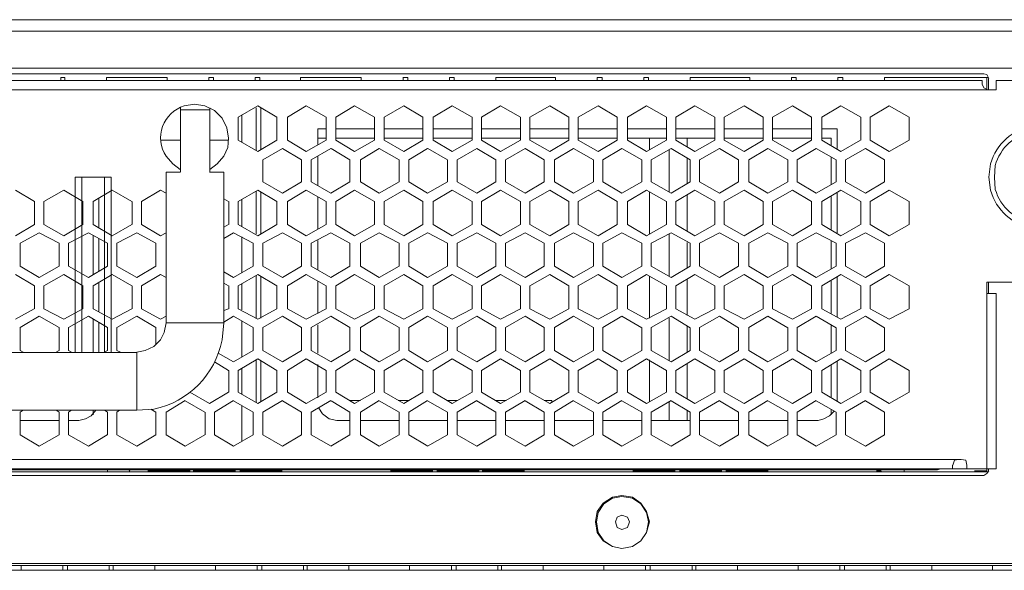
# Model space of a CAD drawing. Units: millimetres. Extents: x -11.5 to 4.4, y -7.6 to 2.5.
# Drawn here: x 1.1 to 2.5, y 1.8 to 2.5 of the extents above; entities that cross this region are included whole.
import ezdxf

# ---------------------------------------------------------------- set-up
doc = ezdxf.new("R2010")
doc.units = ezdxf.units.MM
doc.layers.add('Dahua', color=7, linetype='Continuous')

# ---------------------------------------------------------------- blocks, each defined once
blk = doc.blocks.new('NVR616DR-64_128-4KS2_b')
at = {"lineweight": 5}
for points in [[(-1.8656, 2.5416), (4.1038, 2.5416)], [(-1.8656, 2.5259), (4.1038, 2.5259)], [(-1.8525, 2.4749), (4.0907, 2.4749)], [(-0.1836, 2.4671), (2.4231, 2.4671)], [(1.1492, 2.4619), (1.1492, 2.4579)], [(1.1544, 2.4619), (1.1492, 2.4619)], [(1.1545, 2.4579), (1.1545, 2.4619)], [(1.212, 2.4619), (1.212, 2.4579)], [(1.2957, 2.4619), (1.212, 2.4619)], [(1.2958, 2.4619), (1.2958, 2.4579)], [(1.3598, 2.4619), (1.3532, 2.4619)], [(1.3533, 2.4619), (1.3533, 2.4579)], [(1.3598, 2.4579), (1.3598, 2.4619)], [(1.4173, 2.4619), (1.4173, 2.4579)], [(1.4239, 2.4619), (1.4173, 2.4619)], [(1.4239, 2.4579), (1.4239, 2.4619)], [(1.4801, 2.4619), (1.4801, 2.4579)], [(1.5638, 2.4619), (1.4801, 2.4619)], [(1.5638, 2.4619), (1.5638, 2.4579)], [(1.6279, 2.4619), (1.6213, 2.4619)], [(1.6214, 2.4619), (1.6214, 2.4579)], [(1.6279, 2.4579), (1.6279, 2.4619)], [(1.6854, 2.4619), (1.6854, 2.4579)], [(1.692, 2.4619), (1.6854, 2.4619)], [(1.692, 2.4579), (1.692, 2.4619)], [(1.7495, 2.4619), (1.7495, 2.4579)], [(1.7495, 2.4619), (1.8319, 2.4619), (1.8319, 2.4579)], [(1.8895, 2.4619), (1.8895, 2.4579)], [(1.896, 2.4619), (1.8895, 2.4619)], [(1.896, 2.4579), (1.896, 2.4619)], [(1.9536, 2.4619), (1.9536, 2.4579)], [(1.9601, 2.4619), (1.9536, 2.4619)], [(1.9601, 2.4579), (1.9601, 2.4619)], [(2.0176, 2.4619), (2.0176, 2.4579)], [(2.0176, 2.4619), (2.1, 2.4619), (2.1, 2.4579)], [(2.1576, 2.4619), (2.1576, 2.4579)], [(2.1641, 2.4619), (2.1576, 2.4619)], [(2.1641, 2.4579), (2.1641, 2.4619)], [(2.2217, 2.4619), (2.2217, 2.4579)], [(2.2282, 2.4619), (2.2217, 2.4619)], [(2.2282, 2.4579), (2.2282, 2.4619)], [(2.2858, 2.4619), (2.2858, 2.4579)], [(2.4296, 2.4619), (2.2858, 2.4619)], [(2.4297, 2.4606), (2.4271, 2.4658), (2.4231, 2.4671)], [(2.427, 2.4448), (2.427, 2.4619)], [(2.4296, 2.4605), (2.4296, 2.4449)], [(2.4205, 2.4579), (-0.181, 2.4579)], [(2.4205, 2.4527), (2.4205, 2.4579)], [(2.4205, 2.4527), (2.4232, 2.4475), (2.4284, 2.4449)], [(2.5748, 2.4579), (2.4401, 2.4579), (2.4401, 2.4448)], [(2.4401, 2.4448), (-0.1927, 2.4448)], [(1.3141, 2.3311), (1.3141, 2.42)], [(1.3546, 2.3311), (1.3546, 2.42)], [(1.4212, 2.4226), (1.3938, 2.4069)], [(1.4186, 2.3612), (1.4186, 2.42)], [(1.4474, 2.4069), (1.4212, 2.4226)], [(1.4252, 2.3625), (1.4252, 2.42)], [(1.4879, 2.4226), (1.4618, 2.4069)], [(1.5154, 2.4069), (1.4879, 2.4226)], [(1.5546, 2.4226), (1.5285, 2.4069)], [(1.5821, 2.4069), (1.5546, 2.4226)], [(1.6226, 2.4226), (1.5952, 2.4069)], [(1.6488, 2.4069), (1.6227, 2.4226)], [(1.6893, 2.4226), (1.6632, 2.4069)], [(1.7168, 2.4069), (1.6894, 2.4226)], [(1.7561, 2.4226), (1.7299, 2.4069)], [(1.7835, 2.4069), (1.7561, 2.4226)], [(1.8241, 2.4226), (1.7966, 2.4069)], [(1.8502, 2.4069), (1.8241, 2.4226)], [(1.8908, 2.4226), (1.8633, 2.4069)], [(1.9169, 2.4069), (1.8908, 2.4226)], [(1.9575, 2.4226), (1.9313, 2.407)], [(1.9849, 2.4069), (1.9575, 2.4226)], [(2.0242, 2.4226), (1.998, 2.407)], [(2.0516, 2.4069), (2.0242, 2.4226)], [(2.0922, 2.4226), (2.0647, 2.407)], [(2.1184, 2.4069), (2.0922, 2.4226)], [(2.1589, 2.4226), (2.1314, 2.407)], [(2.185, 2.4069), (2.1589, 2.4226)], [(2.2256, 2.4226), (2.1994, 2.407)], [(2.2531, 2.4069), (2.2256, 2.4226)], [(2.2923, 2.4226), (2.2661, 2.407)], [(2.3198, 2.4069), (2.2923, 2.4226)], [(1.3545, 2.4174), (1.314, 2.4174)], [(1.3938, 2.4069), (1.3938, 2.3755)], [(1.399, 2.3729), (1.399, 2.4095)], [(1.4474, 2.3755), (1.4474, 2.4069)], [(1.4618, 2.4069), (1.4618, 2.3755)], [(1.5154, 2.3755), (1.5154, 2.4069)], [(1.5285, 2.4069), (1.5285, 2.3755)], [(1.5821, 2.3755), (1.5821, 2.4069)], [(1.5952, 2.4069), (1.5952, 2.3755)], [(1.6488, 2.3755), (1.6488, 2.4069)], [(1.6632, 2.4069), (1.6632, 2.3755)], [(1.7168, 2.3755), (1.7168, 2.4069)], [(1.7299, 2.4069), (1.7299, 2.3755)], [(1.7835, 2.3755), (1.7835, 2.4069)], [(1.7966, 2.4069), (1.7966, 2.3755)], [(1.8502, 2.3755), (1.8502, 2.4069)], [(1.8633, 2.4069), (1.8633, 2.3755)], [(1.917, 2.3755), (1.917, 2.4069)], [(1.9313, 2.4069), (1.9313, 2.3755)], [(1.9849, 2.3755), (1.9849, 2.4069)], [(1.998, 2.4069), (1.998, 2.3755)], [(2.0517, 2.3755), (2.0517, 2.4069)], [(2.0647, 2.4069), (2.0647, 2.3755)], [(2.1184, 2.3755), (2.1184, 2.4069)], [(2.1314, 2.4069), (2.1314, 2.3755)], [(2.1851, 2.3755), (2.1851, 2.4069)], [(2.1994, 2.4069), (2.1994, 2.3755)], [(2.2531, 2.3755), (2.2531, 2.4069)], [(2.2662, 2.4069), (2.2662, 2.3755)], [(2.3198, 2.3755), (2.3198, 2.4069)], [(1.5036, 2.3912), (1.5154, 2.3912)], [(1.5154, 2.3782), (1.5036, 2.3782)], [(1.5037, 2.369), (1.5037, 2.3912)], [(1.5285, 2.3912), (1.5821, 2.3912)], [(1.5821, 2.3782), (1.5285, 2.3782)], [(1.5952, 2.3912), (1.6488, 2.3912)], [(1.6488, 2.3782), (1.5952, 2.3782)], [(1.6632, 2.3912), (1.7168, 2.3912)], [(1.7168, 2.3782), (1.6632, 2.3782)], [(1.7299, 2.3912), (1.7835, 2.3912)], [(1.7835, 2.3782), (1.7299, 2.3782)], [(1.7966, 2.3912), (1.8502, 2.3912)], [(1.8502, 2.3782), (1.7966, 2.3782)], [(1.8633, 2.3912), (1.9169, 2.3912)], [(1.9169, 2.3782), (1.8633, 2.3782)], [(1.9313, 2.3912), (1.9849, 2.3912)], [(1.9849, 2.3782), (1.9313, 2.3782)], [(1.9614, 2.3782), (1.9614, 2.3625)], [(1.998, 2.3912), (2.0517, 2.3912)], [(2.0517, 2.3782), (1.998, 2.3782)], [(2.0137, 2.3664), (2.0137, 2.3782)], [(2.0647, 2.3912), (2.1184, 2.3912)], [(2.1184, 2.3782), (2.0647, 2.3782)], [(2.1314, 2.3912), (2.1851, 2.3912)], [(2.1851, 2.3782), (2.1314, 2.3782)], [(2.1994, 2.3912), (2.2204, 2.3912)], [(2.1994, 2.3782), (2.2125, 2.3782), (2.2125, 2.3677)], [(2.2204, 2.3912), (2.2204, 2.3638)], [(1.314, 2.3755), (1.2865, 2.3755)], [(1.3807, 2.3755), (1.3545, 2.3755)], [(1.3938, 2.3755), (1.4212, 2.3598)], [(1.4212, 2.3599), (1.4474, 2.3755)], [(1.4618, 2.3755), (1.4879, 2.3598)], [(1.4879, 2.3599), (1.5154, 2.3755)], [(1.5285, 2.3755), (1.5546, 2.3598)], [(1.5546, 2.3599), (1.5821, 2.3755)], [(1.5952, 2.3755), (1.6227, 2.3598)], [(1.6226, 2.3599), (1.6488, 2.3755)], [(1.6632, 2.3755), (1.6894, 2.3598)], [(1.6893, 2.3599), (1.7168, 2.3755)], [(1.7299, 2.3755), (1.7561, 2.3598)], [(1.7561, 2.3599), (1.7835, 2.3755)], [(1.7966, 2.3755), (1.8241, 2.3598)], [(1.8241, 2.3599), (1.8502, 2.3755)], [(1.8633, 2.3755), (1.8908, 2.3598)], [(1.8908, 2.3599), (1.9169, 2.3755)], [(1.9313, 2.3755), (1.9575, 2.3598)], [(1.9575, 2.3599), (1.9849, 2.3755)], [(1.998, 2.3755), (2.0242, 2.3598)], [(2.0242, 2.3599), (2.0516, 2.3755)], [(2.0647, 2.3755), (2.0922, 2.3598)], [(2.0922, 2.3599), (2.1183, 2.3755)], [(2.1314, 2.3755), (2.1589, 2.3598)], [(2.1589, 2.3599), (2.185, 2.3755)], [(2.1994, 2.3755), (2.2256, 2.3598)], [(2.2256, 2.3599), (2.253, 2.3755)], [(2.2662, 2.3755), (2.2923, 2.3598)], [(2.2923, 2.3599), (2.3198, 2.3755)], [(1.4552, 2.3638), (1.4278, 2.3481)], [(1.4814, 2.3481), (1.4552, 2.3638)], [(1.5219, 2.3638), (1.4945, 2.3481)], [(1.5037, 2.3128), (1.5037, 2.3533)], [(1.5481, 2.3481), (1.522, 2.3638)], [(1.5886, 2.3638), (1.5625, 2.3481)], [(1.6161, 2.3481), (1.5886, 2.3638)], [(1.6553, 2.3638), (1.6292, 2.3481)], [(1.6828, 2.3481), (1.6554, 2.3638)], [(1.7234, 2.3638), (1.6959, 2.3481)], [(1.7495, 2.3481), (1.7234, 2.3638)], [(1.7901, 2.3638), (1.7626, 2.3481)], [(1.8162, 2.3481), (1.7901, 2.3638)], [(1.8567, 2.3638), (1.8306, 2.3481)], [(1.8842, 2.3481), (1.8568, 2.3638)], [(1.9235, 2.3638), (1.8973, 2.3481)], [(1.9509, 2.3481), (1.9235, 2.3638)], [(1.9915, 2.3638), (1.964, 2.3481)], [(1.9889, 2.3036), (1.9889, 2.3625)], [(2.0176, 2.3481), (1.9915, 2.3638)], [(2.0582, 2.3638), (2.0307, 2.3481)], [(2.0843, 2.3481), (2.0582, 2.3638)], [(2.1249, 2.3638), (2.0987, 2.3481)], [(2.1524, 2.3481), (2.1249, 2.3638)], [(2.1916, 2.3638), (2.1654, 2.3481)], [(2.2191, 2.3481), (2.1916, 2.3638)], [(2.2125, 2.352), (2.2125, 2.3141)], [(2.2596, 2.3638), (2.2321, 2.3481)], [(2.2858, 2.3481), (2.2596, 2.3638)], [(1.4278, 2.3481), (1.4278, 2.318)], [(1.4814, 2.318), (1.4814, 2.3481)], [(1.4945, 2.3481), (1.4945, 2.318)], [(1.5481, 2.318), (1.5481, 2.3481)], [(1.5625, 2.3481), (1.5625, 2.318)], [(1.6161, 2.318), (1.6161, 2.3481)], [(1.6292, 2.3481), (1.6292, 2.318)], [(1.6828, 2.318), (1.6828, 2.3481)], [(1.6959, 2.3481), (1.6959, 2.318)], [(1.7495, 2.318), (1.7495, 2.3481)], [(1.7626, 2.3481), (1.7626, 2.318)], [(1.8162, 2.318), (1.8162, 2.3481)], [(1.8306, 2.3481), (1.8306, 2.318)], [(1.8843, 2.318), (1.8843, 2.3481)], [(1.8973, 2.3481), (1.8973, 2.318)], [(1.9509, 2.318), (1.9509, 2.3481)], [(1.964, 2.3481), (1.964, 2.318)], [(2.0137, 2.3154), (2.0137, 2.3507)], [(2.0176, 2.318), (2.0176, 2.3481)], [(2.0307, 2.3481), (2.0307, 2.318)], [(2.0844, 2.318), (2.0844, 2.3481)], [(2.0987, 2.3481), (2.0987, 2.318)], [(2.1524, 2.318), (2.1524, 2.3481)], [(2.1654, 2.3481), (2.1654, 2.318)], [(2.2191, 2.318), (2.2191, 2.3481)], [(2.2321, 2.3481), (2.2321, 2.318)], [(2.2858, 2.318), (2.2858, 2.3481)], [(1.1688, 2.3245), (1.2185, 2.3245)], [(1.1689, 2.0825), (1.1689, 2.3245)], [(1.178, 2.0825), (1.178, 2.3245)], [(1.2094, 2.0825), (1.2094, 2.3245)], [(1.2186, 2.0825), (1.2186, 2.3245)], [(1.2944, 2.3311), (1.2944, 2.1231), (1.2944, 2.3311)], [(1.314, 2.3311), (1.2944, 2.3311)], [(1.3742, 2.3311), (1.3545, 2.3311)], [(1.3742, 2.3311), (1.3742, 2.1231), (1.3742, 2.3311)], [(1.4278, 2.318), (1.4552, 2.3023)], [(1.4552, 2.3023), (1.4814, 2.318)], [(1.4945, 2.318), (1.5219, 2.3023)], [(1.5219, 2.3023), (1.5481, 2.318)], [(1.5625, 2.318), (1.5886, 2.3023)], [(1.5886, 2.3023), (1.6161, 2.318)], [(1.6292, 2.318), (1.6553, 2.3023)], [(1.6553, 2.3023), (1.6828, 2.318)], [(1.6959, 2.318), (1.7234, 2.3023)], [(1.7233, 2.3023), (1.7495, 2.318)], [(1.7626, 2.318), (1.7901, 2.3023)], [(1.7901, 2.3023), (1.8162, 2.318)], [(1.8306, 2.318), (1.8568, 2.3023)], [(1.8567, 2.3023), (1.8842, 2.318)], [(1.8973, 2.318), (1.9235, 2.3023)], [(1.9235, 2.3023), (1.9509, 2.318)], [(1.964, 2.318), (1.9915, 2.3023)], [(1.9915, 2.3023), (2.0176, 2.318)], [(2.0307, 2.318), (2.0582, 2.3023)], [(2.0582, 2.3023), (2.0843, 2.318)], [(2.0987, 2.318), (2.1249, 2.3023)], [(2.1249, 2.3023), (2.1523, 2.318)], [(2.1654, 2.318), (2.1916, 2.3023)], [(2.1916, 2.3023), (2.219, 2.318)], [(2.2321, 2.318), (2.2596, 2.3023)], [(2.2596, 2.3023), (2.2857, 2.318)], [(1.1126, 2.2905), (1.0864, 2.3062)], [(1.1531, 2.3062), (1.1256, 2.2905)], [(1.1793, 2.2905), (1.1531, 2.3062)], [(1.2198, 2.3062), (1.1937, 2.2905)], [(1.2473, 2.2905), (1.2198, 2.3062)], [(1.2865, 2.3062), (1.2604, 2.2905)], [(1.2944, 2.3023), (1.2865, 2.3062)], [(1.4212, 2.3062), (1.3938, 2.2905)], [(1.4186, 2.2461), (1.4186, 2.3049)], [(1.4474, 2.2905), (1.4212, 2.3062)], [(1.4252, 2.2461), (1.4252, 2.3036)], [(1.4879, 2.3062), (1.4618, 2.2905)], [(1.5154, 2.2905), (1.4879, 2.3062)], [(1.5037, 2.2526), (1.5037, 2.2971)], [(1.5546, 2.3062), (1.5285, 2.2905)], [(1.5821, 2.2905), (1.5546, 2.3062)], [(1.6226, 2.3062), (1.5952, 2.2905)], [(1.6488, 2.2905), (1.6227, 2.3062)], [(1.6893, 2.3062), (1.6632, 2.2905)], [(1.7168, 2.2905), (1.6894, 2.3062)], [(1.756, 2.3062), (1.7299, 2.2905)], [(1.7835, 2.2905), (1.7561, 2.3062)], [(1.8241, 2.3062), (1.7966, 2.2905)], [(1.8502, 2.2905), (1.8241, 2.3062)], [(1.8908, 2.3062), (1.8633, 2.2905)], [(1.9169, 2.2905), (1.8908, 2.3062)], [(1.9575, 2.3062), (1.9313, 2.2905)], [(1.9849, 2.2905), (1.9575, 2.3062)], [(1.9614, 2.3036), (1.9614, 2.2461)], [(2.0242, 2.3062), (1.998, 2.2905)], [(2.0137, 2.25), (2.0137, 2.2997)], [(2.0517, 2.2905), (2.0242, 2.3062)], [(2.0922, 2.3062), (2.0647, 2.2905)], [(2.1184, 2.2905), (2.0922, 2.3062)], [(2.1589, 2.3062), (2.1314, 2.2905)], [(2.185, 2.2905), (2.1589, 2.3062)], [(2.2256, 2.3062), (2.1994, 2.2905)], [(2.2125, 2.2984), (2.2125, 2.2513)], [(2.2204, 2.3023), (2.2204, 2.2474)], [(2.2531, 2.2905), (2.2256, 2.3062)], [(2.2923, 2.3062), (2.2661, 2.2905)], [(2.3198, 2.2905), (2.2923, 2.3062)], [(1.1126, 2.2591), (1.1126, 2.2905)], [(1.1257, 2.2905), (1.1257, 2.2591)], [(1.1793, 2.2591), (1.1793, 2.2905)], [(1.1937, 2.2905), (1.1937, 2.2591)], [(1.2016, 2.2944), (1.2016, 2.2552)], [(1.2474, 2.2591), (1.2474, 2.2905)], [(1.2604, 2.2905), (1.2604, 2.2591)], [(1.3807, 2.2905), (1.3742, 2.2944)], [(1.3808, 2.2591), (1.3808, 2.2905)], [(1.3938, 2.2905), (1.3938, 2.2591)], [(1.399, 2.2565), (1.399, 2.2931)], [(1.4474, 2.2591), (1.4474, 2.2905)], [(1.4618, 2.2905), (1.4618, 2.2591)], [(1.5154, 2.2591), (1.5154, 2.2905)], [(1.5285, 2.2905), (1.5285, 2.2591)], [(1.5821, 2.2591), (1.5821, 2.2905)], [(1.5952, 2.2905), (1.5952, 2.2591)], [(1.6488, 2.2591), (1.6488, 2.2905)], [(1.6632, 2.2905), (1.6632, 2.2591)], [(1.7168, 2.2591), (1.7168, 2.2905)], [(1.7299, 2.2905), (1.7299, 2.2591)], [(1.7835, 2.2591), (1.7835, 2.2905)], [(1.7966, 2.2905), (1.7966, 2.2591)], [(1.8502, 2.2591), (1.8502, 2.2905)], [(1.8633, 2.2905), (1.8633, 2.2591)], [(1.917, 2.2591), (1.917, 2.2905)], [(1.9313, 2.2905), (1.9313, 2.2591)], [(1.9849, 2.2591), (1.9849, 2.2905)], [(1.998, 2.2905), (1.998, 2.2591)], [(2.0517, 2.2591), (2.0517, 2.2905)], [(2.0647, 2.2905), (2.0647, 2.2591)], [(2.1184, 2.2591), (2.1184, 2.2905)], [(2.1314, 2.2905), (2.1314, 2.2591)], [(2.1851, 2.2591), (2.1851, 2.2905)], [(2.1994, 2.2905), (2.1994, 2.2591)], [(2.2531, 2.2591), (2.2531, 2.2905)], [(2.2662, 2.2905), (2.2662, 2.2591)], [(2.3198, 2.2591), (2.3198, 2.2905)], [(1.0864, 2.2434), (1.1126, 2.2591)], [(1.1256, 2.2591), (1.1531, 2.2434)], [(1.1531, 2.2434), (1.1793, 2.2591)], [(1.1937, 2.2591), (1.2198, 2.2434)], [(1.2198, 2.2434), (1.2473, 2.2591)], [(1.2604, 2.2591), (1.2865, 2.2434)], [(1.3741, 2.2552), (1.3807, 2.2591)], [(1.3938, 2.2591), (1.4212, 2.2434)], [(1.4212, 2.2434), (1.4474, 2.2591)], [(1.4618, 2.2591), (1.4879, 2.2434)], [(1.4879, 2.2434), (1.5154, 2.2591)], [(1.5285, 2.2591), (1.5546, 2.2434)], [(1.5546, 2.2434), (1.5821, 2.2591)], [(1.5952, 2.2591), (1.6227, 2.2434)], [(1.6226, 2.2435), (1.6488, 2.2591)], [(1.6632, 2.2591), (1.6894, 2.2434)], [(1.6893, 2.2435), (1.7168, 2.2591)], [(1.7299, 2.2591), (1.7561, 2.2434)], [(1.756, 2.2435), (1.7835, 2.2591)], [(1.7966, 2.2591), (1.8241, 2.2434)], [(1.8241, 2.2435), (1.8502, 2.2591)], [(1.8633, 2.2591), (1.8908, 2.2434)], [(1.8908, 2.2435), (1.9169, 2.2591)], [(1.9313, 2.2591), (1.9575, 2.2434)], [(1.9575, 2.2435), (1.9849, 2.2591)], [(1.998, 2.2591), (2.0242, 2.2434)], [(2.0242, 2.2435), (2.0516, 2.2591)], [(2.0647, 2.2591), (2.0922, 2.2434)], [(2.0922, 2.2435), (2.1183, 2.2591)], [(2.1314, 2.2591), (2.1589, 2.2434)], [(2.1589, 2.2435), (2.185, 2.2591)], [(2.1994, 2.2591), (2.2256, 2.2434)], [(2.2256, 2.2435), (2.253, 2.2591)], [(2.2662, 2.2591), (2.2923, 2.2434)], [(2.2923, 2.2435), (2.3198, 2.2591)], [(1.1191, 2.2474), (1.0929, 2.233)], [(1.1466, 2.233), (1.1191, 2.2474)], [(1.1871, 2.2474), (1.1596, 2.233)], [(1.2133, 2.233), (1.1871, 2.2474)], [(1.1937, 2.2434), (1.1937, 2.1898)], [(1.2538, 2.2474), (1.2263, 2.233)], [(1.28, 2.233), (1.2538, 2.2474)], [(1.2865, 2.2434), (1.2944, 2.2474)], [(1.3872, 2.2474), (1.3741, 2.2395)], [(1.4147, 2.233), (1.3872, 2.2474)], [(1.4552, 2.2474), (1.4278, 2.233)], [(1.4814, 2.233), (1.4552, 2.2474)], [(1.5219, 2.2474), (1.4945, 2.233)], [(1.5481, 2.233), (1.5219, 2.2474)], [(1.5886, 2.2474), (1.5625, 2.233)], [(1.6161, 2.233), (1.5886, 2.2474)], [(1.6553, 2.2474), (1.6292, 2.233)], [(1.6828, 2.233), (1.6554, 2.2474)], [(1.7233, 2.2474), (1.6959, 2.233)], [(1.7495, 2.233), (1.7234, 2.2473)], [(1.7901, 2.2474), (1.7626, 2.233)], [(1.8162, 2.233), (1.7901, 2.2473)], [(1.8567, 2.2474), (1.8306, 2.233)], [(1.8842, 2.233), (1.8568, 2.2473)], [(1.9235, 2.2474), (1.8973, 2.233)], [(1.9509, 2.233), (1.9235, 2.2473)], [(1.9915, 2.2474), (1.964, 2.233)], [(1.9889, 2.1872), (1.9889, 2.2461)], [(2.0176, 2.233), (1.9915, 2.2473)], [(2.0582, 2.2474), (2.0307, 2.233)], [(2.0844, 2.233), (2.0582, 2.2473)], [(2.1249, 2.2474), (2.0987, 2.233)], [(2.1524, 2.233), (2.1249, 2.2473)], [(2.1916, 2.2474), (2.1654, 2.233)], [(2.2191, 2.233), (2.1916, 2.2474)], [(2.2596, 2.2474), (2.2321, 2.233)], [(2.2858, 2.233), (2.2596, 2.2474)], [(1.093, 2.233), (1.093, 2.2016)], [(1.1466, 2.2016), (1.1466, 2.233)], [(1.1597, 2.233), (1.1597, 2.2016)], [(1.2016, 2.2395), (1.2016, 2.195)], [(1.2133, 2.2016), (1.2133, 2.233)], [(1.2264, 2.233), (1.2264, 2.2016)], [(1.2801, 2.2016), (1.2801, 2.233)], [(1.399, 2.1924), (1.399, 2.2421)], [(1.4147, 2.2016), (1.4147, 2.233)], [(1.4278, 2.233), (1.4278, 2.2016)], [(1.4814, 2.2016), (1.4814, 2.233)], [(1.4945, 2.233), (1.4945, 2.2016)], [(1.5037, 2.1964), (1.5037, 2.2369)], [(1.5481, 2.2016), (1.5481, 2.233)], [(1.5625, 2.233), (1.5625, 2.2016)], [(1.6161, 2.2016), (1.6161, 2.233)], [(1.6292, 2.233), (1.6292, 2.2016)], [(1.6828, 2.2016), (1.6828, 2.233)], [(1.6959, 2.233), (1.6959, 2.2016)], [(1.7495, 2.2016), (1.7495, 2.233)], [(1.7626, 2.233), (1.7626, 2.2016)], [(1.8162, 2.2016), (1.8162, 2.233)], [(1.8306, 2.233), (1.8306, 2.2016)], [(1.8843, 2.2016), (1.8843, 2.233)], [(1.8973, 2.233), (1.8973, 2.2016)], [(1.9509, 2.2016), (1.9509, 2.233)], [(1.964, 2.233), (1.964, 2.2016)], [(2.0137, 2.199), (2.0137, 2.2343)], [(2.0176, 2.2016), (2.0176, 2.233)], [(2.0307, 2.233), (2.0307, 2.2016)], [(2.0844, 2.2016), (2.0844, 2.233)], [(2.0987, 2.233), (2.0987, 2.2016)], [(2.1524, 2.2016), (2.1524, 2.233)], [(2.1654, 2.233), (2.1654, 2.2016)], [(2.2125, 2.2369), (2.2125, 2.1976)], [(2.2191, 2.2016), (2.2191, 2.233)], [(2.2321, 2.233), (2.2321, 2.2016)], [(2.2858, 2.2016), (2.2858, 2.233)], [(1.0929, 2.2016), (1.1191, 2.1859)], [(1.1191, 2.1859), (1.1466, 2.2016)], [(1.1596, 2.2016), (1.1871, 2.1859)], [(1.1871, 2.1859), (1.2133, 2.2016)], [(1.2264, 2.2016), (1.2538, 2.1859)], [(1.2538, 2.1859), (1.28, 2.2016)], [(1.3872, 2.1859), (1.4147, 2.2016)], [(1.4278, 2.2016), (1.4552, 2.1859)], [(1.4552, 2.1859), (1.4814, 2.2016)], [(1.4945, 2.2016), (1.5219, 2.1859)], [(1.5219, 2.1859), (1.5481, 2.2016)], [(1.5625, 2.2016), (1.5886, 2.1859)], [(1.5886, 2.1859), (1.6161, 2.2016)], [(1.6292, 2.2016), (1.6553, 2.1859)], [(1.6553, 2.1859), (1.6828, 2.2016)], [(1.6959, 2.2016), (1.7234, 2.1859)], [(1.7233, 2.1859), (1.7495, 2.2016)], [(1.7626, 2.2016), (1.7901, 2.1859)], [(1.7901, 2.1859), (1.8162, 2.2016)], [(1.8306, 2.2016), (1.8568, 2.1859)], [(1.8567, 2.1859), (1.8842, 2.2016)], [(1.8973, 2.2016), (1.9235, 2.1859)], [(1.9235, 2.1859), (1.9509, 2.2016)], [(1.964, 2.2016), (1.9915, 2.1859)], [(1.9915, 2.1859), (2.0176, 2.2016)], [(2.0307, 2.2016), (2.0582, 2.1859)], [(2.0582, 2.1859), (2.0843, 2.2016)], [(2.0987, 2.2016), (2.1249, 2.1859)], [(2.1249, 2.1859), (2.1523, 2.2016)], [(2.1654, 2.2016), (2.1916, 2.1859)], [(2.1916, 2.1859), (2.219, 2.2016)], [(2.2321, 2.2016), (2.2596, 2.1859)], [(2.2596, 2.1859), (2.2857, 2.2016)], [(1.1126, 2.1741), (1.0864, 2.1898)], [(1.1531, 2.1898), (1.1256, 2.1741)], [(1.1793, 2.1741), (1.1531, 2.1898)], [(1.2198, 2.1898), (1.1937, 2.1741)], [(1.2473, 2.1741), (1.2198, 2.1898)], [(1.2865, 2.1898), (1.2604, 2.1741)], [(1.2944, 2.1859), (1.2865, 2.1898)], [(1.3742, 2.1937), (1.3872, 2.1859)], [(1.4212, 2.1898), (1.3938, 2.1741)], [(1.4186, 2.1297), (1.4186, 2.1885)], [(1.4474, 2.1741), (1.4212, 2.1898)], [(1.4879, 2.1898), (1.4618, 2.1741)], [(1.5154, 2.1741), (1.4879, 2.1898)], [(1.5546, 2.1898), (1.5285, 2.1741)], [(1.5821, 2.1741), (1.5546, 2.1898)], [(1.6226, 2.1898), (1.5952, 2.1741)], [(1.6488, 2.1741), (1.6227, 2.1898)], [(1.6893, 2.1898), (1.6632, 2.1741)], [(1.7168, 2.1741), (1.6894, 2.1898)], [(1.756, 2.1898), (1.7299, 2.1741)], [(1.7835, 2.1741), (1.7561, 2.1898)], [(1.8241, 2.1898), (1.7966, 2.1741)], [(1.8502, 2.1741), (1.8241, 2.1898)], [(1.8908, 2.1898), (1.8633, 2.1741)], [(1.9169, 2.1741), (1.8908, 2.1898)], [(1.9575, 2.1898), (1.9313, 2.1741)], [(1.9849, 2.1741), (1.9575, 2.1898)], [(2.0242, 2.1898), (1.998, 2.1741)], [(2.0517, 2.1741), (2.0242, 2.1898)], [(2.0922, 2.1898), (2.0647, 2.1741)], [(2.1184, 2.1741), (2.0922, 2.1898)], [(2.1589, 2.1898), (2.1314, 2.1741)], [(2.1851, 2.1741), (2.1589, 2.1898)], [(2.2256, 2.1898), (2.1994, 2.1741)], [(2.2531, 2.1741), (2.2256, 2.1898)], [(2.2923, 2.1898), (2.2661, 2.1741)], [(2.3198, 2.1741), (2.2923, 2.1898)], [(1.2016, 2.1793), (1.2016, 2.1388)], [(1.3807, 2.1741), (1.3742, 2.178)], [(1.399, 2.1414), (1.399, 2.1767)], [(1.4252, 2.1297), (1.4252, 2.1872)], [(1.5037, 2.1362), (1.5037, 2.1807)], [(1.9614, 2.1872), (1.9614, 2.1296)], [(2.0137, 2.1336), (2.0137, 2.1833)], [(2.2125, 2.182), (2.2125, 2.1362)], [(2.2204, 2.1872), (2.2204, 2.131)], [(2.427, 1.9178), (2.427, 2.1793), (2.5748, 2.1793)], [(2.4296, 2.1793), (2.4296, 2.1636)], [(1.1126, 2.1427), (1.1126, 2.1741)], [(1.1257, 2.1741), (1.1257, 2.1427)], [(1.1793, 2.1427), (1.1793, 2.1741)], [(1.1937, 2.1741), (1.1937, 2.1427)], [(1.2474, 2.1427), (1.2474, 2.1741)], [(1.2604, 2.1741), (1.2604, 2.1427)], [(1.3808, 2.1427), (1.3808, 2.1741)], [(1.3938, 2.1741), (1.3938, 2.1427)], [(1.4474, 2.1427), (1.4474, 2.1741)], [(1.4618, 2.1741), (1.4618, 2.1427)], [(1.5154, 2.1427), (1.5154, 2.1741)], [(1.5285, 2.1741), (1.5285, 2.1427)], [(1.5821, 2.1427), (1.5821, 2.1741)], [(1.5952, 2.1741), (1.5952, 2.1427)], [(1.6488, 2.1427), (1.6488, 2.1741)], [(1.6632, 2.1741), (1.6632, 2.1427)], [(1.7168, 2.1427), (1.7168, 2.1741)], [(1.7299, 2.1741), (1.7299, 2.1427)], [(1.7835, 2.1427), (1.7835, 2.1741)], [(1.7966, 2.1741), (1.7966, 2.1427)], [(1.8502, 2.1427), (1.8502, 2.1741)], [(1.8633, 2.1741), (1.8633, 2.1427)], [(1.917, 2.1427), (1.917, 2.1741)], [(1.9313, 2.1741), (1.9313, 2.1427)], [(1.9849, 2.1427), (1.9849, 2.1741)], [(1.998, 2.1741), (1.998, 2.1427)], [(2.0517, 2.1427), (2.0517, 2.1741)], [(2.0647, 2.1741), (2.0647, 2.1427)], [(2.1184, 2.1427), (2.1184, 2.1741)], [(2.1314, 2.1741), (2.1314, 2.1427)], [(2.1851, 2.1427), (2.1851, 2.1741)], [(2.1994, 2.1741), (2.1994, 2.1427)], [(2.2531, 2.1427), (2.2531, 2.1741)], [(2.2662, 2.1741), (2.2662, 2.1427)], [(2.3198, 2.1427), (2.3198, 2.1741)], [(2.427, 2.1637), (2.4401, 2.1637)], [(2.4401, 1.9217), (2.4401, 2.1636)], [(1.0864, 2.1284), (1.1125, 2.1427)], [(1.1256, 2.1427), (1.1531, 2.1283)], [(1.1531, 2.1284), (1.1793, 2.1427)], [(1.1937, 2.1427), (1.2198, 2.1283)], [(1.2198, 2.1284), (1.2473, 2.1427)], [(1.2604, 2.1427), (1.2865, 2.1283)], [(1.3741, 2.1401), (1.3807, 2.1427)], [(1.3938, 2.1427), (1.4212, 2.1283)], [(1.4212, 2.1284), (1.4474, 2.1427)], [(1.4618, 2.1427), (1.4879, 2.1283)], [(1.4879, 2.1284), (1.5154, 2.1427)], [(1.5285, 2.1427), (1.5546, 2.1283)], [(1.5546, 2.1284), (1.5821, 2.1427)], [(1.5952, 2.1427), (1.6227, 2.1283)], [(1.6226, 2.1284), (1.6488, 2.1427)], [(1.6632, 2.1427), (1.6894, 2.1283)], [(1.6893, 2.1284), (1.7168, 2.1427)], [(1.7299, 2.1427), (1.7561, 2.1283)], [(1.756, 2.1284), (1.7835, 2.1427)], [(1.7966, 2.1427), (1.8241, 2.1283)], [(1.8241, 2.1284), (1.8502, 2.1427)], [(1.8633, 2.1427), (1.8908, 2.1283)], [(1.8907, 2.1284), (1.9169, 2.1427)], [(1.9313, 2.1427), (1.9575, 2.1283)], [(1.9575, 2.1284), (1.9849, 2.1427)], [(1.998, 2.1427), (2.0242, 2.1283)], [(2.0242, 2.1284), (2.0516, 2.1427)], [(2.0647, 2.1427), (2.0922, 2.1283)], [(2.0922, 2.1284), (2.1183, 2.1427)], [(2.1314, 2.1427), (2.1589, 2.1283)], [(2.1589, 2.1284), (2.185, 2.1427)], [(2.1994, 2.1427), (2.2256, 2.1283)], [(2.2256, 2.1284), (2.253, 2.1427)], [(2.2662, 2.1427), (2.2923, 2.1283)], [(2.2923, 2.1284), (2.3198, 2.1427)], [(1.1191, 2.1323), (1.0929, 2.1166)], [(1.1466, 2.1166), (1.1191, 2.1323)], [(1.1871, 2.1323), (1.1596, 2.1166)], [(1.2133, 2.1166), (1.1871, 2.1323)], [(1.1937, 2.1283), (1.1937, 2.0826)], [(1.2016, 2.1231), (1.2016, 2.0825)], [(1.2538, 2.1323), (1.2263, 2.1166)], [(1.28, 2.1166), (1.2538, 2.1323)], [(1.2539, 2.0826), (1.2656, 2.0852), (1.2774, 2.0904), (1.2866, 2.0996), (1.2918, 2.11), (1.2944, 2.1231)], [(1.2865, 2.1284), (1.2944, 2.1323)], [(1.3742, 2.1231), (1.2944, 2.1231)], [(1.3872, 2.1323), (1.3741, 2.1244)], [(1.4147, 2.1166), (1.3872, 2.1323)], [(1.399, 2.076), (1.399, 2.1257)], [(1.4552, 2.1323), (1.4278, 2.1166)], [(1.4814, 2.1166), (1.4552, 2.1323)], [(1.5219, 2.1323), (1.4944, 2.1166)], [(1.5037, 2.0813), (1.5037, 2.1205)], [(1.5481, 2.1166), (1.5219, 2.1323)], [(1.5886, 2.1323), (1.5625, 2.1166)], [(1.6161, 2.1166), (1.5886, 2.1323)], [(1.6553, 2.1323), (1.6292, 2.1166)], [(1.6828, 2.1166), (1.6554, 2.1323)], [(1.7233, 2.1323), (1.6959, 2.1166)], [(1.7495, 2.1166), (1.7234, 2.1323)], [(1.7901, 2.1323), (1.7626, 2.1166)], [(1.8162, 2.1166), (1.7901, 2.1323)], [(1.8567, 2.1323), (1.8306, 2.1166)], [(1.8842, 2.1166), (1.8568, 2.1323)], [(1.9234, 2.1323), (1.8973, 2.1166)], [(1.9509, 2.1165), (1.9235, 2.1323)], [(1.9915, 2.1323), (1.964, 2.1166)], [(1.9889, 2.0708), (1.9889, 2.1296)], [(2.0176, 2.1165), (1.9915, 2.1323)], [(2.0582, 2.1323), (2.0307, 2.1166)], [(2.0844, 2.1165), (2.0582, 2.1323)], [(2.1249, 2.1323), (2.0987, 2.1166)], [(2.1524, 2.1165), (2.1249, 2.1323)], [(2.1916, 2.1323), (2.1654, 2.1166)], [(2.2191, 2.1165), (2.1916, 2.1323)], [(2.2125, 2.1205), (2.2125, 2.0812)], [(2.2596, 2.1323), (2.2321, 2.1166)], [(2.2858, 2.1165), (2.2596, 2.1323)], [(1.093, 2.1166), (1.093, 2.0852)], [(1.1466, 2.0852), (1.1466, 2.1166)], [(1.1597, 2.1166), (1.1597, 2.0852)], [(1.2133, 2.0852), (1.2133, 2.1166)], [(1.2264, 2.1166), (1.2264, 2.0852)], [(1.2801, 2.093), (1.2801, 2.1166)], [(1.4147, 2.0852), (1.4147, 2.1166)], [(1.4278, 2.1166), (1.4278, 2.0852)], [(1.4814, 2.0852), (1.4814, 2.1166)], [(1.4945, 2.1166), (1.4945, 2.0852)], [(1.5481, 2.0852), (1.5481, 2.1166)], [(1.5625, 2.1166), (1.5625, 2.0852)], [(1.6161, 2.0852), (1.6161, 2.1166)], [(1.6292, 2.1166), (1.6292, 2.0852)], [(1.6828, 2.0852), (1.6828, 2.1166)], [(1.6959, 2.1166), (1.6959, 2.0852)], [(1.7495, 2.0852), (1.7495, 2.1166)], [(1.7626, 2.1166), (1.7626, 2.0852)], [(1.8162, 2.0852), (1.8162, 2.1166)], [(1.8306, 2.1166), (1.8306, 2.0852)], [(1.8843, 2.0852), (1.8843, 2.1166)], [(1.8973, 2.1166), (1.8973, 2.0852)], [(1.9509, 2.0852), (1.9509, 2.1166)], [(1.964, 2.1166), (1.964, 2.0852)], [(2.0137, 2.0826), (2.0137, 2.1192)], [(2.0176, 2.0852), (2.0176, 2.1166)], [(2.0307, 2.1166), (2.0307, 2.0852)], [(2.0844, 2.0852), (2.0844, 2.1166)], [(2.0987, 2.1166), (2.0987, 2.0852)], [(2.1524, 2.0852), (2.1524, 2.1166)], [(2.1654, 2.1166), (2.1654, 2.0852)], [(2.2191, 2.0852), (2.2191, 2.1166)], [(2.2321, 2.1166), (2.2321, 2.0852)], [(2.2858, 2.0852), (2.2858, 2.1166)], [(1.2538, 2.0825), (0.9857, 2.0825)], [(1.0929, 2.0852), (1.0969, 2.0826)], [(1.1426, 2.0826), (1.1466, 2.0852)], [(1.1596, 2.0852), (1.1636, 2.0826)], [(1.1688, 2.0825), (1.2185, 2.0825)], [(1.2093, 2.0826), (1.2133, 2.0852)], [(1.2264, 2.0852), (1.2316, 2.0826)], [(1.2539, 2.0028), (1.2539, 2.0825)], [(1.3663, 2.0813), (1.3872, 2.0695)], [(1.3872, 2.0695), (1.4147, 2.0852)], [(1.4278, 2.0852), (1.4552, 2.0695)], [(1.4552, 2.0695), (1.4814, 2.0852)], [(1.4945, 2.0852), (1.522, 2.0695)], [(1.5219, 2.0695), (1.5481, 2.0852)], [(1.5625, 2.0852), (1.5886, 2.0695)], [(1.5886, 2.0695), (1.6161, 2.0852)], [(1.6292, 2.0852), (1.6553, 2.0695)], [(1.6553, 2.0695), (1.6828, 2.0852)], [(1.6959, 2.0852), (1.7234, 2.0695)], [(1.7233, 2.0695), (1.7495, 2.0852)], [(1.7626, 2.0852), (1.7901, 2.0695)], [(1.79, 2.0695), (1.8162, 2.0852)], [(1.8306, 2.0852), (1.8568, 2.0695)], [(1.8567, 2.0695), (1.8842, 2.0852)], [(1.8973, 2.0852), (1.9235, 2.0695)], [(1.9234, 2.0695), (1.9509, 2.0852)], [(1.964, 2.0852), (1.9915, 2.0695)], [(1.9915, 2.0695), (2.0176, 2.0852)], [(2.0307, 2.0852), (2.0582, 2.0695)], [(2.0582, 2.0695), (2.0843, 2.0852)], [(2.0987, 2.0852), (2.1249, 2.0695)], [(2.1249, 2.0695), (2.1523, 2.0852)], [(2.1654, 2.0852), (2.1916, 2.0695)], [(2.1916, 2.0695), (2.219, 2.0852)], [(2.2321, 2.0852), (2.2596, 2.0695)], [(2.2597, 2.0695), (2.2858, 2.0852)], [(1.3807, 2.0577), (1.3611, 2.0695)], [(1.4212, 2.0734), (1.3937, 2.0577)], [(1.4186, 2.0133), (1.4186, 2.0721)], [(1.4474, 2.0577), (1.4212, 2.0734)], [(1.4252, 2.0146), (1.4252, 2.0708)], [(1.4879, 2.0734), (1.4618, 2.0577)], [(1.5154, 2.0577), (1.4879, 2.0734)], [(1.5546, 2.0734), (1.5285, 2.0577)], [(1.5821, 2.0577), (1.5546, 2.0734)], [(1.6226, 2.0734), (1.5952, 2.0577)], [(1.6488, 2.0577), (1.6227, 2.0734)], [(1.6893, 2.0734), (1.6632, 2.0577)], [(1.7168, 2.0577), (1.6894, 2.0734)], [(1.756, 2.0734), (1.7299, 2.0577)], [(1.7835, 2.0577), (1.7561, 2.0734)], [(1.8241, 2.0734), (1.7966, 2.0577)], [(1.8502, 2.0577), (1.8241, 2.0734)], [(1.8907, 2.0734), (1.8633, 2.0577)], [(1.9169, 2.0577), (1.8908, 2.0734)], [(1.9575, 2.0734), (1.9313, 2.0577)], [(1.9849, 2.0577), (1.9575, 2.0734)], [(1.9614, 2.0721), (1.9614, 2.0146)], [(2.0242, 2.0734), (1.998, 2.0577)], [(2.0137, 2.0185), (2.0137, 2.0669)], [(2.0517, 2.0577), (2.0242, 2.0734)], [(2.0922, 2.0734), (2.0647, 2.0577)], [(2.1184, 2.0577), (2.0922, 2.0734)], [(2.1589, 2.0734), (2.1314, 2.0577)], [(2.1851, 2.0577), (2.1589, 2.0734)], [(2.2256, 2.0734), (2.1994, 2.0577)], [(2.2204, 2.0708), (2.2204, 2.0159)], [(2.2531, 2.0577), (2.2256, 2.0734)], [(2.2924, 2.0734), (2.2662, 2.0577)], [(2.3198, 2.0577), (2.2923, 2.0734)], [(1.3808, 2.0276), (1.3808, 2.0577)], [(1.3938, 2.0577), (1.3938, 2.0276)], [(1.399, 2.025), (1.399, 2.0603)], [(1.4474, 2.0276), (1.4474, 2.0577)], [(1.4618, 2.0577), (1.4618, 2.0276)], [(1.5037, 2.0198), (1.5037, 2.0656)], [(1.5154, 2.0276), (1.5154, 2.0577)], [(1.5285, 2.0577), (1.5285, 2.0276)], [(1.5821, 2.0276), (1.5821, 2.0577)], [(1.5952, 2.0577), (1.5952, 2.0276)], [(1.6488, 2.0276), (1.6488, 2.0577)], [(1.6632, 2.0577), (1.6632, 2.0276)], [(1.7168, 2.0276), (1.7168, 2.0577)], [(1.7299, 2.0577), (1.7299, 2.0276)], [(1.7835, 2.0276), (1.7835, 2.0577)], [(1.7966, 2.0577), (1.7966, 2.0276)], [(1.8502, 2.0276), (1.8502, 2.0577)], [(1.8633, 2.0577), (1.8633, 2.0276)], [(1.917, 2.0276), (1.917, 2.0577)], [(1.9313, 2.0577), (1.9313, 2.0276)], [(1.9849, 2.0276), (1.9849, 2.0577)], [(1.998, 2.0577), (1.998, 2.0276)], [(2.0517, 2.0276), (2.0517, 2.0577)], [(2.0647, 2.0577), (2.0647, 2.0276)], [(2.1184, 2.0276), (2.1184, 2.0577)], [(2.1314, 2.0577), (2.1314, 2.0276)], [(2.1851, 2.0276), (2.1851, 2.0577)], [(2.1994, 2.0577), (2.1994, 2.0276)], [(2.2125, 2.0656), (2.2125, 2.0198)], [(2.2531, 2.0276), (2.2531, 2.0577)], [(2.2662, 2.0577), (2.2662, 2.0276)], [(2.3198, 2.0276), (2.3198, 2.0577)], [(1.3271, 2.0276), (1.3545, 2.0119)], [(1.3545, 2.012), (1.3807, 2.0276)], [(1.3938, 2.0276), (1.4212, 2.0119)], [(1.4212, 2.012), (1.4474, 2.0276)], [(1.4618, 2.0276), (1.4879, 2.0119)], [(1.4879, 2.012), (1.5154, 2.0276)], [(1.5285, 2.0276), (1.5546, 2.0119)], [(1.5546, 2.012), (1.5821, 2.0276)], [(1.5952, 2.0276), (1.6227, 2.0119)], [(1.6226, 2.012), (1.6488, 2.0276)], [(1.6632, 2.0276), (1.6894, 2.0119)], [(1.6893, 2.012), (1.7168, 2.0276)], [(1.7299, 2.0276), (1.7561, 2.0119)], [(1.756, 2.012), (1.7835, 2.0276)], [(1.7966, 2.0276), (1.8241, 2.0119)], [(1.8241, 2.012), (1.8502, 2.0276)], [(1.8633, 2.0276), (1.8908, 2.0119)], [(1.8907, 2.012), (1.9169, 2.0276)], [(1.9313, 2.0276), (1.9575, 2.0119)], [(1.9575, 2.012), (1.9849, 2.0276)], [(1.998, 2.0276), (2.0242, 2.0119)], [(2.0242, 2.012), (2.0516, 2.0276)], [(2.0647, 2.0276), (2.0922, 2.0119)], [(2.0922, 2.012), (2.1183, 2.0276)], [(2.1314, 2.0276), (2.1589, 2.0119)], [(2.159, 2.0119), (2.1851, 2.0276)], [(2.1994, 2.0276), (2.2256, 2.0119)], [(2.2257, 2.0119), (2.2531, 2.0276)], [(2.2662, 2.0276), (2.2923, 2.0119)], [(2.2924, 2.0119), (2.3198, 2.0276)], [(1.3205, 2.0159), (1.2944, 2.0002)], [(1.348, 2.0001), (1.3205, 2.0158)], [(1.3872, 2.0159), (1.361, 2.0002)], [(1.4147, 2.0001), (1.3872, 2.0158)], [(1.4552, 2.0159), (1.4278, 2.0002)], [(1.4814, 2.0001), (1.4552, 2.0158)], [(1.5219, 2.0159), (1.4944, 2.0002)], [(1.5481, 2.0001), (1.522, 2.0158)], [(1.5625, 2.0159), (1.5481, 2.0159)], [(1.5886, 2.0159), (1.5625, 2.0002)], [(1.6161, 2.0001), (1.5886, 2.0158)], [(1.6292, 2.0159), (1.6148, 2.0159)], [(1.6553, 2.0159), (1.6292, 2.0002)], [(1.6828, 2.0001), (1.6553, 2.0158)], [(1.6959, 2.0159), (1.6828, 2.0159)], [(1.7233, 2.0159), (1.6959, 2.0002)], [(1.7495, 2.0001), (1.7234, 2.0158)], [(1.7639, 2.0159), (1.7495, 2.0159)], [(1.79, 2.0159), (1.7626, 2.0002)], [(1.8162, 2.0001), (1.7901, 2.0158)], [(1.8162, 2.0159), (1.8267, 2.0159), (1.8267, 2.0132)], [(1.8567, 2.0159), (1.8306, 2.0002)], [(1.8842, 2.0001), (1.8568, 2.0158)], [(1.9234, 2.0159), (1.8973, 2.0002)], [(1.9509, 2.0001), (1.9235, 2.0158)], [(1.9915, 2.0159), (1.964, 2.0002)], [(1.9889, 1.9884), (1.9889, 2.0146)], [(2.0176, 2.0001), (1.9915, 2.0158)], [(2.0582, 2.0159), (2.0307, 2.0002)], [(2.0844, 2.0001), (2.0582, 2.0158)], [(2.1249, 2.0159), (2.0987, 2.0002)], [(2.1524, 2.0001), (2.1249, 2.0158)], [(2.1916, 2.0159), (2.1655, 2.0002)], [(2.2191, 2.0001), (2.1916, 2.0158)], [(2.2204, 2.0146), (2.2204, 2.0159)], [(2.2597, 2.0159), (2.2322, 2.0002)], [(2.2858, 2.0001), (2.2596, 2.0158)], [(1.2538, 2.0028), (0.9857, 2.0028)], [(1.0969, 2.0028), (1.0929, 2.0002)], [(1.093, 2.0002), (1.093, 1.9688)], [(1.1466, 2.0002), (1.1427, 2.0028)], [(1.1466, 1.9688), (1.1466, 2.0002)], [(1.1636, 2.0028), (1.1596, 2.0002)], [(1.1597, 2.0002), (1.1597, 1.9688)], [(1.1741, 1.9884), (1.1832, 1.991), (1.1911, 1.995), (1.1976, 2.0028)], [(1.1937, 2.0028), (1.1937, 1.9962)], [(1.2133, 2.0002), (1.2093, 2.0028)], [(1.2133, 1.9688), (1.2133, 2.0002)], [(1.2302, 2.0028), (1.2263, 2.0002)], [(1.2264, 2.0002), (1.2264, 1.9688)], [(1.28, 2.0002), (1.2734, 2.0041)], [(1.2801, 1.9688), (1.2801, 2.0002)], [(1.2944, 2.0002), (1.2944, 1.9688)], [(1.3481, 1.9688), (1.3481, 2.0002)], [(1.3611, 2.0002), (1.3611, 1.9688)], [(1.399, 1.9596), (1.399, 2.0093)], [(1.4147, 1.9688), (1.4147, 2.0002)], [(1.4278, 2.0002), (1.4278, 1.9688)], [(1.4814, 1.9688), (1.4814, 2.0002)], [(1.4945, 2.0002), (1.4945, 1.9688)], [(1.505, 2.0054), (1.5102, 1.9976), (1.5194, 1.991), (1.5298, 1.9884)], [(1.5481, 1.9688), (1.5481, 2.0002)], [(1.5625, 2.0002), (1.5625, 1.9688)], [(1.6161, 1.9688), (1.6161, 2.0002)], [(1.6292, 2.0002), (1.6292, 1.9688)], [(1.6828, 1.9688), (1.6828, 2.0002)], [(1.6959, 2.0002), (1.6959, 1.9688)], [(1.7495, 1.9688), (1.7495, 2.0002)], [(1.7626, 2.0002), (1.7626, 1.9688)], [(1.8162, 1.9688), (1.8162, 2.0002)], [(1.8306, 2.0002), (1.8306, 1.9688)], [(1.8843, 1.9688), (1.8843, 2.0002)], [(1.8973, 2.0002), (1.8973, 1.9688)], [(1.9509, 1.9688), (1.9509, 2.0002)], [(1.964, 2.0002), (1.964, 1.9688)], [(2.0137, 1.9884), (2.0137, 2.0028)], [(2.0176, 1.9688), (2.0176, 2.0002)], [(2.0307, 2.0002), (2.0307, 1.9688)], [(2.0844, 1.9688), (2.0844, 2.0002)], [(2.0987, 2.0001), (2.0987, 1.9688)], [(2.1524, 1.9688), (2.1524, 2.0002)], [(2.1654, 2.0002), (2.1654, 1.9688)], [(2.1942, 1.9884), (2.2021, 1.991), (2.21, 1.995), (2.2165, 2.0015)], [(2.2125, 2.0041), (2.2125, 1.9962)], [(2.2191, 1.9688), (2.2191, 2.0002)], [(2.2321, 2.0002), (2.2321, 1.9688)], [(2.2858, 1.9688), (2.2858, 2.0002)], [(1.1466, 1.9884), (1.0929, 1.9884)], [(1.174, 1.9884), (1.1597, 1.9884)], [(1.5481, 1.9884), (1.5298, 1.9884)], [(1.6161, 1.9884), (1.5625, 1.9884)], [(1.6828, 1.9884), (1.6292, 1.9884)], [(1.7495, 1.9884), (1.6959, 1.9884)], [(1.8162, 1.9884), (1.7626, 1.9884)], [(1.8842, 1.9884), (1.8306, 1.9884)], [(1.9509, 1.9884), (1.8973, 1.9884)], [(2.0176, 1.9884), (1.964, 1.9884)], [(2.0844, 1.9884), (2.0307, 1.9884)], [(2.1524, 1.9884), (2.0987, 1.9884)], [(2.1942, 1.9884), (2.1654, 1.9884)], [(1.0929, 1.9688), (1.1191, 1.9531)], [(1.1191, 1.9531), (1.1466, 1.9688)], [(1.1596, 1.9688), (1.1871, 1.9531)], [(1.1871, 1.9531), (1.2132, 1.9688)], [(1.2264, 1.9688), (1.2538, 1.9531)], [(1.2538, 1.9531), (1.28, 1.9688)], [(1.2944, 1.9688), (1.3205, 1.9531)], [(1.3205, 1.9531), (1.348, 1.9688)], [(1.3611, 1.9688), (1.3872, 1.9531)], [(1.3872, 1.9531), (1.4147, 1.9688)], [(1.4278, 1.9688), (1.4552, 1.9531)], [(1.4552, 1.9531), (1.4814, 1.9688)], [(1.4945, 1.9688), (1.522, 1.9531)], [(1.5219, 1.9531), (1.5481, 1.9688)], [(1.5625, 1.9688), (1.5886, 1.9531)], [(1.5886, 1.9531), (1.6161, 1.9688)], [(1.6292, 1.9688), (1.6554, 1.9531)], [(1.6553, 1.9531), (1.6828, 1.9688)], [(1.6959, 1.9688), (1.7234, 1.9531)], [(1.7233, 1.9531), (1.7495, 1.9688)], [(1.7626, 1.9688), (1.7901, 1.9531)], [(1.79, 1.9531), (1.8162, 1.9688)], [(1.8306, 1.9688), (1.8568, 1.9531)], [(1.8567, 1.9531), (1.8842, 1.9688)], [(1.8973, 1.9688), (1.9235, 1.9531)], [(1.9234, 1.9531), (1.9509, 1.9688)], [(1.964, 1.9688), (1.9915, 1.9531)], [(1.9915, 1.9531), (2.0176, 1.9688)], [(2.0307, 1.9688), (2.0582, 1.9531)], [(2.0583, 1.9531), (2.0844, 1.9688)], [(2.0987, 1.9688), (2.1249, 1.9531)], [(2.125, 1.9531), (2.1524, 1.9688)], [(2.1654, 1.9688), (2.1916, 1.9531)], [(2.1916, 1.9531), (2.2191, 1.9688)], [(2.2321, 1.9688), (2.2596, 1.9531)], [(2.2597, 1.9531), (2.2858, 1.9688)], [(-0.1535, 1.9348), (2.3917, 1.9348)], [(2.3878, 1.9348), (2.3826, 1.9335), (2.38, 1.9269)], [(2.3996, 1.9269), (2.3983, 1.9335), (2.3918, 1.9348)], [(-0.2019, 1.9217), (2.4401, 1.9217)], [(2.4296, 1.9178), (-0.1875, 1.9178)], [(2.359, 1.9204), (-0.1195, 1.9204)], [(1.2133, 1.9204), (1.2133, 1.9178)], [(1.2434, 1.9178), (1.2447, 1.9204), (1.2434, 1.9191)], [(1.2695, 1.9191), (1.3271, 1.9191)], [(1.2696, 1.9178), (1.2696, 1.9204)], [(1.3271, 1.9178), (1.3271, 1.9204)], [(1.3323, 1.9191), (1.3898, 1.9191)], [(1.3324, 1.9178), (1.3324, 1.9204)], [(1.3899, 1.9178), (1.3899, 1.9204)], [(1.3964, 1.9178), (1.3964, 1.9204)], [(1.3964, 1.9191), (1.4539, 1.9191)], [(1.454, 1.9178), (1.454, 1.9204)], [(1.6043, 1.9191), (1.6619, 1.9191)], [(1.6044, 1.9178), (1.6044, 1.9204)], [(1.6619, 1.9178), (1.6619, 1.9204)], [(1.6684, 1.9178), (1.6684, 1.9204)], [(1.6684, 1.9191), (1.726, 1.9191)], [(1.726, 1.9178), (1.726, 1.9204)], [(1.7312, 1.9178), (1.7312, 1.9204)], [(1.7312, 1.9191), (1.7888, 1.9191)], [(1.7888, 1.9178), (1.7888, 1.9204)], [(1.9392, 1.9178), (1.9392, 1.9204)], [(1.9392, 1.9191), (1.9967, 1.9191)], [(1.9967, 1.9178), (1.9967, 1.9204)], [(2.0033, 1.9178), (2.0033, 1.9204)], [(2.0033, 1.9191), (2.0608, 1.9191)], [(2.0608, 1.9178), (2.0608, 1.9204)], [(2.0673, 1.9178), (2.0673, 1.9204)], [(2.0673, 1.9191), (2.1249, 1.9191)], [(2.1249, 1.9178), (2.1249, 1.9204)], [(2.2753, 1.9178), (2.2753, 1.9204)], [(2.2753, 1.9191), (2.2805, 1.9191)], [(2.2819, 1.9178), (2.2806, 1.9204)], [(2.3132, 1.9178), (2.3132, 1.9204)], [(2.3538, 1.9204), (2.3538, 1.9217)], [(2.3591, 1.9204), (2.363, 1.9217)], [(2.3799, 1.9217), (2.3799, 1.9269)], [(2.3996, 1.9217), (2.3996, 1.9269)], [(2.4271, 1.9191), (2.4258, 1.9191), (2.4114, 1.9191), (2.4101, 1.9191)], [(2.4231, 1.9125), (2.4271, 1.9152), (2.4297, 1.9191)], [(2.4296, 1.9217), (2.4296, 1.9191)], [(2.4231, 1.9125), (-0.1836, 1.9125)], [(1.9614, 1.8484), (1.9575, 1.8628), (1.9497, 1.8746), (1.9379, 1.8825), (1.9235, 1.8851), (1.9104, 1.8825), (1.8974, 1.8746), (1.8895, 1.8628), (1.8869, 1.8484), (1.8895, 1.8341), (1.8974, 1.8223), (1.9104, 1.8145), (1.9235, 1.8118), (1.9379, 1.8145), (1.9497, 1.8223), (1.9575, 1.8341), (1.9614, 1.8484)], [(1.9601, 1.8484), (1.9575, 1.8615), (1.9497, 1.8733), (1.9379, 1.8811), (1.9235, 1.8838), (1.9104, 1.8811), (1.8987, 1.8733), (1.8908, 1.8615), (1.8882, 1.8484), (1.8908, 1.8341), (1.8987, 1.8223), (1.9104, 1.8145), (1.9235, 1.8118), (1.9379, 1.8145), (1.9497, 1.8223), (1.9575, 1.8341), (1.9601, 1.8484)], [(1.934, 1.8484), (1.9314, 1.855), (1.9235, 1.8576), (1.917, 1.855), (1.9144, 1.8484), (1.917, 1.8406), (1.9235, 1.838), (1.9314, 1.8406), (1.934, 1.8484)], [(-0.1836, 1.7909), (3.8984, 1.7909)], [(3.8984, 1.7883), (-0.1823, 1.7883)], [(-0.1666, 1.7817), (3.8788, 1.7817)], [(1.0943, 1.7883), (1.0943, 1.7817)], [(1.1519, 1.7883), (1.1519, 1.7817)], [(1.1584, 1.7817), (1.1584, 1.7883)], [(1.216, 1.7883), (1.216, 1.7817)], [(1.2212, 1.7817), (1.2212, 1.7883)], [(1.2787, 1.7883), (1.2787, 1.7817)], [(1.3624, 1.7883), (1.3624, 1.7817)], [(1.4199, 1.7883), (1.4199, 1.7817)], [(1.4265, 1.7817), (1.4265, 1.7883)], [(1.484, 1.7883), (1.484, 1.7817)], [(1.4893, 1.7818), (1.4893, 1.7883)], [(1.5468, 1.7883), (1.5468, 1.7817)], [(1.6305, 1.7883), (1.6305, 1.7817)], [(1.6881, 1.7883), (1.6881, 1.7817)], [(1.6946, 1.7817), (1.6946, 1.7883)], [(1.7521, 1.7883), (1.7521, 1.7817)], [(1.7574, 1.7817), (1.7574, 1.7883)], [(1.8149, 1.7883), (1.8149, 1.7817)], [(1.8986, 1.7883), (1.8986, 1.7817)], [(1.9562, 1.7883), (1.9562, 1.7817)], [(1.9627, 1.7817), (1.9627, 1.7883)], [(2.0203, 1.7883), (2.0203, 1.7817)], [(2.0255, 1.7817), (2.0255, 1.7883)], [(2.083, 1.7883), (2.083, 1.7817)], [(2.1667, 1.7883), (2.1667, 1.7817)], [(2.2243, 1.7883), (2.2243, 1.7817)], [(2.2308, 1.7817), (2.2308, 1.7883)], [(2.2884, 1.7883), (2.2884, 1.7817)], [(2.2936, 1.7817), (2.2936, 1.7883)], [(2.3512, 1.7883), (2.3512, 1.7817)], [(2.4349, 1.7883), (2.4349, 1.7817)]]:
    blk.add_lwpolyline(points, dxfattribs=at)
for points in [[(1.3546, 2.335), (1.365, 2.3429), (1.3742, 2.3533), (1.3794, 2.3651), (1.3807, 2.3782), (1.3781, 2.3925), (1.3716, 2.4056), (1.3611, 2.4161), (1.348, 2.4226), (1.3336, 2.4252), (1.3193, 2.4226, 0.498089), (1.2944, 2.3533), (1.3036, 2.3429), (1.314, 2.335)], [(1.2539, 2.0028), (1.2774, 2.0041, 0.302332), (1.3716, 2.0996), (1.3742, 2.1231)]]:
    blk.add_lwpolyline(points, format="xyb", dxfattribs=at)
for points in [[(2.5709, 2.3245), (2.5683, 2.3429), (2.5618, 2.3598, 0.663993), (2.4323, 2.3429), (2.4297, 2.3245), (2.4323, 2.3062, 0.668919), (2.5618, 2.2892), (2.5683, 2.3062)], [(2.5644, 2.3245), (2.5618, 2.3402), (2.5552, 2.3559, 0.669737), (2.4388, 2.3402), (2.4375, 2.3245), (2.4388, 2.3075, 0.654317), (2.5552, 2.2918), (2.5618, 2.3075)]]:
    blk.add_lwpolyline(points, format="xyb", close=True, dxfattribs=at)

msp = doc.modelspace()

# ---------------------------------------------------------------- block references
at = {"layer": 'Dahua'}
msp.add_blockref('NVR616DR-64_128-4KS2_b', (0, 0), dxfattribs=at)

doc.saveas('drawing.dxf')
